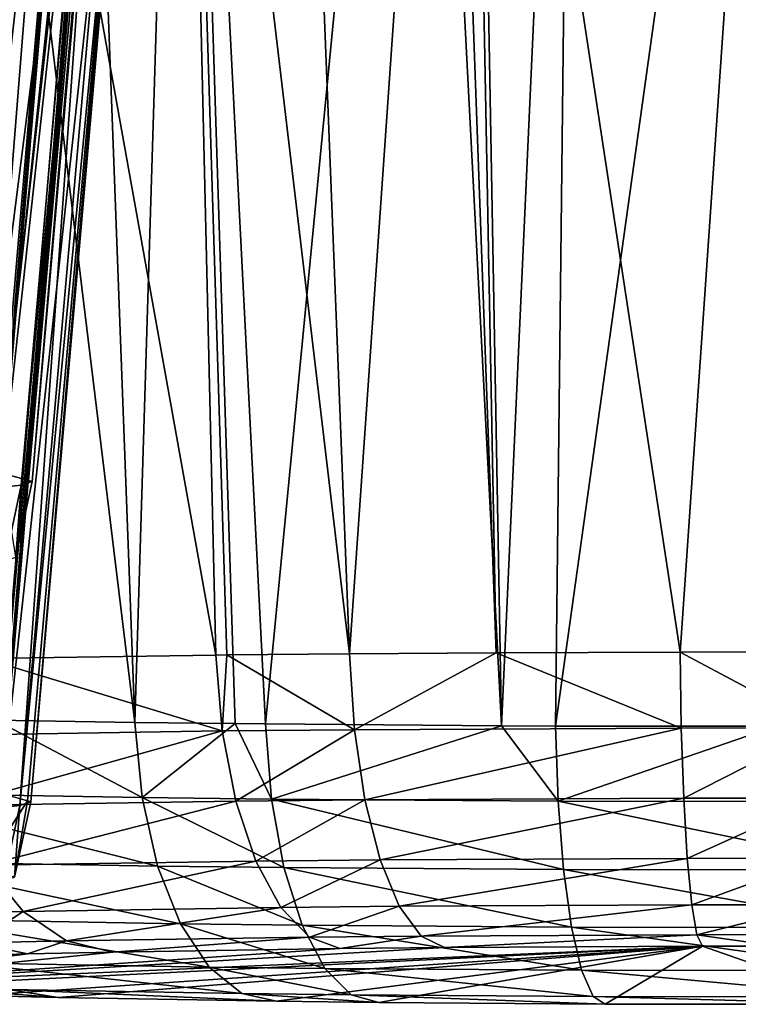
# Model space of a CAD drawing. Units: inches. Extents: x -60 to 60, y -25 to 34.
# Drawn here: x -20 to -20, y 9 to 10 of the extents above; entities that cross this region are included whole.
import ezdxf

# ---------------------------------------------------------------- set-up
doc = ezdxf.new("R2010")
doc.units = ezdxf.units.IN
doc.header["$MEASUREMENT"] = 0

msp = doc.modelspace()

# ---------------------------------------------------------------- linework, layer by layer
for points in [[(-20.3767, 9.14237, 25.00718), (-20.43404, 10.67545, 25.16905), (-20.56413, 10.67972, 25.09503)], [(-20.3767, 9.14237, 25.00718), (-20.56413, 10.67972, 25.09503), (-20.51008, 9.14471, 24.91781)], [(-20.32975, 10.67108, 25.20692), (-20.43404, 10.67545, 25.16905), (-20.3767, 9.14237, 25.00718)], [(-20.3767, 9.14237, 25.00718), (-20.28066, 9.14125, 25.05025), (-20.32975, 10.67108, 25.20692)], [(-20.32975, 10.67108, 25.20692), (-20.28066, 9.14125, 25.05025), (-20.25132, 9.1409, 25.06341)], [(-20.32975, 10.67108, 25.20692), (-20.25132, 9.1409, 25.06341), (-20.10451, 10.66164, 25.28873)], [(-20.10451, 10.66164, 25.28873), (-20.25132, 9.1409, 25.06341), (-20.02561, 9.13929, 25.12479)], [(-20.10451, 10.66164, 25.28873), (-20.02561, 9.13929, 25.12479), (-20.05294, 10.65907, 25.29807)], [(-20.05294, 10.65907, 25.29807), (-20.02561, 9.13929, 25.12479), (-19.95666, 10.65427, 25.31553)], [(-19.97383, 9.13893, 25.13888), (-19.95666, 10.65427, 25.31553), (-20.02561, 9.13929, 25.12479)], [(-19.97383, 9.13893, 25.13888), (-19.76382, 10.64321, 25.31742), (-19.95666, 10.65427, 25.31553)], [(-20.48752, 10.64646, -6.14535), (-20.44118, 10.63964, -6.0467), (-20.54035, 9.38491, -6.02993)], [(-20.54035, 9.38491, -6.02993), (-20.44118, 10.63964, -6.0467), (-20.40133, 10.63134, -5.90271)], [(-19.76289, 9.1387, 25.14757), (-19.76382, 10.64321, 25.31742), (-19.97383, 9.13893, 25.13888)], [(-20.54035, 9.38491, -6.02993), (-20.40133, 10.63134, -5.90271), (-20.5047, 9.38142, -5.89656)], [(-20.5047, 9.38142, -5.89656), (-20.40133, 10.63134, -5.90271), (-20.39802, 10.6298, -5.87)], [(-20.5047, 9.38142, -5.89656), (-20.39802, 10.6298, -5.87), (-20.50328, 9.38102, -5.88126)], [(-20.50328, 9.38102, -5.88126), (-20.39802, 10.6298, -5.87), (-20.36869, 10.61617, -5.58065)], [(-20.50328, 9.38102, -5.88126), (-20.36869, 10.61617, -5.58065), (-20.47846, 9.37399, -5.61286)], [(-20.47487, 9.37298, -5.57407), (-20.36593, 10.61489, -5.55338), (-20.48533, 9.3694, -5.43753)], [(-20.48533, 9.3694, -5.43753), (-20.36593, 10.61489, -5.55338), (-20.37612, 10.60938, -5.40415)], [(-20.47846, 9.37399, -5.61286), (-20.36869, 10.61617, -5.58065), (-20.47487, 9.37298, -5.57407)], [(-20.47487, 9.37298, -5.57407), (-20.36869, 10.61617, -5.58065), (-20.36593, 10.61489, -5.55338)], [(-20.50834, 9.36699, -5.34552), (-20.40309, 10.6064, -5.29217), (-20.56405, 9.36116, -5.12265)], [(-20.56405, 9.36116, -5.12265), (-20.40309, 10.6064, -5.29217), (-20.4582, 10.60032, -5.06338)], [(-20.48533, 9.3694, -5.43753), (-20.37612, 10.60938, -5.40415), (-20.50834, 9.36699, -5.34552)], [(-20.50834, 9.36699, -5.34552), (-20.37612, 10.60938, -5.40415), (-20.40309, 10.6064, -5.29217)], [(-20.58001, 9.36021, -5.08633), (-20.48005, 10.59954, -5.01245), (-20.61907, 9.35788, -4.99744)], [(-20.61907, 9.35788, -4.99744), (-20.48005, 10.59954, -5.01245), (-20.51721, 10.59821, -4.92582)], [(-20.56405, 9.36116, -5.12265), (-20.4582, 10.60032, -5.06338), (-20.58001, 9.36021, -5.08633)], [(-20.58001, 9.36021, -5.08633), (-20.4582, 10.60032, -5.06338), (-20.48005, 10.59954, -5.01245)], [(-20.33057, 10.55274, 22.47394), (-20.2991, 9.2069, 22.54294), (-20.5437, 10.56902, 22.57295)], [(-20.5437, 10.56902, 22.57295), (-20.2991, 9.2069, 22.54294), (-20.5209, 9.20352, 22.67207)], [(-20.17098, 9.20816, 22.49492), (-20.28851, 9.20701, 22.53897), (-20.33057, 10.55274, 22.47394)], [(-20.33057, 10.55274, 22.47394), (-20.28851, 9.20701, 22.53897), (-20.2991, 9.2069, 22.54294)], [(-20.33057, 10.55274, 22.47394), (-20.22375, 10.54458, 22.42431), (-20.17098, 9.20816, 22.49492)], [(-20.17098, 9.20816, 22.49492), (-20.22375, 10.54458, 22.42431), (-20.07882, 10.53473, 22.38491)], [(-20.17098, 9.20816, 22.49492), (-20.07882, 10.53473, 22.38491), (-20.03078, 9.20887, 22.46797)], [(-20.03078, 9.20887, 22.46797), (-20.07882, 10.53473, 22.38491), (-20.05568, 10.53332, 22.3824)], [(-20.03078, 9.20887, 22.46797), (-20.05568, 10.53332, 22.3824), (-19.85446, 9.20975, 22.43406)], [(-19.85446, 9.20975, 22.43406), (-20.05568, 10.53332, 22.3824), (-19.76441, 10.51556, 22.35075)], [(-19.85446, 9.20975, 22.43406), (-19.76441, 10.51556, 22.35075), (-19.76385, 9.20984, 22.43061)], [(-20.48691, 10.33617, 5.56246), (-20.44166, 10.3326, 5.65865), (-20.54148, 9.07845, 5.67337)], [(-20.54148, 9.07845, 5.67337), (-20.44166, 10.3326, 5.65865), (-20.4018, 10.32894, 5.80211)], [(-20.54148, 9.07845, 5.67337), (-20.4018, 10.32894, 5.80211), (-20.50591, 9.07497, 5.80652)], [(-20.50591, 9.07497, 5.80652), (-20.4018, 10.32894, 5.80211), (-20.39808, 10.32839, 5.83841)], [(-20.50591, 9.07497, 5.80652), (-20.39808, 10.32839, 5.83841), (-20.50404, 9.07444, 5.82671)], [(-20.50404, 9.07444, 5.82671), (-20.39808, 10.32839, 5.83841), (-20.36833, 10.32403, 6.12798)], [(-20.6203, 9.05145, 6.70477), (-20.48059, 10.32571, 6.69639), (-20.51565, 10.32708, 6.77868)], [(-20.58311, 9.05366, 6.62018), (-20.48059, 10.32571, 6.69639), (-20.6203, 9.05145, 6.70477)], [(-20.58311, 9.05366, 6.62018), (-20.45729, 10.3248, 6.6417), (-20.48059, 10.32571, 6.69639)], [(-20.56534, 9.05472, 6.57977), (-20.45729, 10.3248, 6.6417), (-20.58311, 9.05366, 6.62018)], [(-20.56534, 9.05472, 6.57977), (-20.40358, 10.32358, 6.41663), (-20.45729, 10.3248, 6.6417)], [(-20.51081, 9.06042, 6.36183), (-20.40358, 10.32358, 6.41663), (-20.56534, 9.05472, 6.57977)], [(-20.51081, 9.06042, 6.36183), (-20.39658, 10.32342, 6.38729), (-20.40358, 10.32358, 6.41663)], [(-20.48664, 9.06295, 6.26523), (-20.39658, 10.32342, 6.38729), (-20.51081, 9.06042, 6.36183)], [(-20.50404, 9.07444, 5.82671), (-20.36833, 10.32403, 6.12798), (-20.47928, 9.06741, 6.09497)], [(-20.47616, 9.06653, 6.12876), (-20.36591, 10.32368, 6.15158), (-20.48664, 9.06295, 6.26523)], [(-20.36591, 10.32368, 6.15158), (-20.37577, 10.32295, 6.3001), (-20.48664, 9.06295, 6.26523)], [(-20.48664, 9.06295, 6.26523), (-20.37577, 10.32295, 6.3001), (-20.39658, 10.32342, 6.38729)], [(-20.47928, 9.06741, 6.09497), (-20.36833, 10.32403, 6.12798), (-20.47616, 9.06653, 6.12876)], [(-20.47616, 9.06653, 6.12876), (-20.36833, 10.32403, 6.12798), (-20.36591, 10.32368, 6.15158)], [(-20.47846, 9.37399, -5.61286), (-20.49036, 9.30066, -5.57637), (-20.50328, 9.38102, -5.88126)], [(-20.5007, 9.29713, -5.44137), (-20.48533, 9.3694, -5.43753), (-20.50834, 9.36699, -5.34552)], [(-20.49036, 9.30066, -5.57637), (-20.48533, 9.3694, -5.43753), (-20.5007, 9.29713, -5.44137)], [(-20.47846, 9.37399, -5.61286), (-20.47487, 9.37298, -5.57407), (-20.49036, 9.30066, -5.57637)], [(-20.49036, 9.30066, -5.57637), (-20.47487, 9.37298, -5.57407), (-20.48533, 9.3694, -5.43753)], [(-20.5209, 9.20352, 22.67207), (-20.2991, 9.2069, 22.54294), (-20.29294, 9.13421, 22.55526)], [(-20.29294, 9.13421, 22.55526), (-20.2991, 9.2069, 22.54294), (-20.28851, 9.20701, 22.53897)], [(-20.29294, 9.13421, 22.55526), (-20.28851, 9.20701, 22.53897), (-20.16628, 9.13545, 22.50778)], [(-20.28851, 9.20701, 22.53897), (-20.17098, 9.20816, 22.49492), (-20.16628, 9.13545, 22.50778)], [(-20.16628, 9.13545, 22.50778), (-20.17098, 9.20816, 22.49492), (-20.03078, 9.20887, 22.46797)], [(-20.16628, 9.13545, 22.50778), (-20.03078, 9.20887, 22.46797), (-19.85336, 9.13703, 22.44761)], [(-19.85336, 9.13703, 22.44761), (-20.03078, 9.20887, 22.46797), (-19.85446, 9.20975, 22.43406)], [(-19.85446, 9.20975, 22.43406), (-19.76385, 9.20984, 22.43061), (-19.71844, 9.1371, 22.44473)], [(-19.85336, 9.13703, 22.44761), (-19.85446, 9.20975, 22.43406), (-19.71844, 9.1371, 22.44473)], [(-20.56827, 9.13001, 22.71554), (-20.5209, 9.20352, 22.67207), (-20.29294, 9.13421, 22.55526)], [(-20.36966, 9.07041, 24.9915), (-20.51008, 9.14471, 24.91781), (-20.63438, 9.07506, 24.81412)], [(-20.36966, 9.07041, 24.9915), (-20.3767, 9.14237, 25.00718), (-20.51008, 9.14471, 24.91781)], [(-20.28066, 9.14125, 25.05025), (-20.3767, 9.14237, 25.00718), (-20.36966, 9.07041, 24.9915)], [(-20.2457, 9.06896, 25.04708), (-20.28066, 9.14125, 25.05025), (-20.36966, 9.07041, 24.9915)], [(-20.2457, 9.06896, 25.04708), (-20.25132, 9.1409, 25.06341), (-20.28066, 9.14125, 25.05025)], [(-20.02561, 9.13929, 25.12479), (-20.25132, 9.1409, 25.06341), (-20.2457, 9.06896, 25.04708)], [(-20.54858, 9.06299, 22.73993), (-20.56827, 9.13001, 22.71554), (-20.29294, 9.13421, 22.55526)], [(-20.54858, 9.06299, 22.73993), (-20.29294, 9.13421, 22.55526), (-20.27993, 9.06709, 22.58353)], [(-20.27993, 9.06709, 22.58353), (-20.29294, 9.13421, 22.55526), (-20.16628, 9.13545, 22.50778)], [(-20.27993, 9.06709, 22.58353), (-20.16628, 9.13545, 22.50778), (-20.15634, 9.0683, 22.53721)], [(-19.97136, 9.067, 25.1217), (-20.02561, 9.13929, 25.12479), (-20.2457, 9.06896, 25.04708)], [(-20.15634, 9.0683, 22.53721), (-20.16628, 9.13545, 22.50778), (-19.85336, 9.13703, 22.44761)], [(-20.15634, 9.0683, 22.53721), (-19.85336, 9.13703, 22.44761), (-19.85102, 9.06984, 22.4785)], [(-19.97136, 9.067, 25.1217), (-19.97383, 9.13893, 25.13888), (-20.02561, 9.13929, 25.12479)], [(-19.76289, 9.1387, 25.14757), (-19.97383, 9.13893, 25.13888), (-19.97136, 9.067, 25.1217)], [(-19.65253, 9.06666, 25.13483), (-19.76289, 9.1387, 25.14757), (-19.97136, 9.067, 25.1217)], [(-19.85102, 9.06984, 22.4785), (-19.85336, 9.13703, 22.44761), (-19.71844, 9.1371, 22.44473)], [(-19.85102, 9.06984, 22.4785), (-19.71844, 9.1371, 22.44473), (-19.71937, 9.06991, 22.47569)], [(-20.35478, 9.00484, 24.96063), (-20.36966, 9.07041, 24.9915), (-20.63438, 9.07506, 24.81412)], [(-20.35478, 9.00484, 24.96063), (-20.63438, 9.07506, 24.81412), (-20.61308, 9.00937, 24.78756)], [(-20.51971, 9.00568, 22.77676), (-20.54858, 9.06299, 22.73993), (-20.27993, 9.06709, 22.58353)], [(-20.52105, 9.00256, 5.80787), (-20.50404, 9.07444, 5.82671), (-20.47928, 9.06741, 6.09497)], [(-20.52105, 9.00256, 5.80787), (-20.47928, 9.06741, 6.09497), (-20.49164, 8.99422, 6.12645)], [(-20.51971, 9.00568, 22.77676), (-20.27993, 9.06709, 22.58353), (-20.26085, 9.00962, 22.62606)], [(-20.47928, 9.06741, 6.09497), (-20.47616, 9.06653, 6.12876), (-20.49164, 8.99422, 6.12645)], [(-20.49164, 8.99422, 6.12645), (-20.47616, 9.06653, 6.12876), (-20.48664, 9.06295, 6.26523)], [(-20.23384, 9.00342, 25.01486), (-20.2457, 9.06896, 25.04708), (-20.36966, 9.07041, 24.9915)], [(-20.23384, 9.00342, 25.01486), (-20.36966, 9.07041, 24.9915), (-20.35478, 9.00484, 24.96063)], [(-20.26085, 9.00962, 22.62606), (-20.27993, 9.06709, 22.58353), (-20.15634, 9.0683, 22.53721)], [(-20.26085, 9.00962, 22.62606), (-20.15634, 9.0683, 22.53721), (-20.14178, 9.01079, 22.58143)], [(-19.96614, 9.00151, 25.08767), (-19.97136, 9.067, 25.1217), (-20.2457, 9.06896, 25.04708)], [(-19.96614, 9.00151, 25.08767), (-20.2457, 9.06896, 25.04708), (-20.23384, 9.00342, 25.01486)], [(-20.14178, 9.01079, 22.58143), (-20.15634, 9.0683, 22.53721), (-19.85102, 9.06984, 22.4785)], [(-20.14178, 9.01079, 22.58143), (-19.85102, 9.06984, 22.4785), (-19.8476, 9.01227, 22.52486)], [(-19.65507, 9.00118, 25.10048), (-19.65253, 9.06666, 25.13483), (-19.97136, 9.067, 25.1217)], [(-19.65507, 9.00118, 25.10048), (-19.97136, 9.067, 25.1217), (-19.96614, 9.00151, 25.08767)], [(-19.8476, 9.01227, 22.52486), (-19.85102, 9.06984, 22.4785), (-19.71937, 9.06991, 22.47569)], [(-19.8476, 9.01227, 22.52486), (-19.71937, 9.06991, 22.47569), (-19.72074, 9.01234, 22.52215)], [(-20.50201, 8.99068, 6.26139), (-20.48664, 9.06295, 6.26523), (-20.51081, 9.06042, 6.36183)], [(-20.49164, 8.99422, 6.12645), (-20.48664, 9.06295, 6.26523), (-20.50201, 8.99068, 6.26139)], [(-20.33296, 8.94965, 24.91645), (-20.35478, 9.00484, 24.96063), (-20.61308, 9.00937, 24.78756)], [(-20.33296, 8.94965, 24.91645), (-20.61308, 9.00937, 24.78756), (-20.58184, 8.95401, 24.74969)], [(-20.48343, 8.96155, 22.82378), (-20.51971, 9.00568, 22.77676), (-20.26085, 9.00962, 22.62606)], [(-20.48343, 8.96155, 22.82378), (-20.26085, 9.00962, 22.62606), (-20.23688, 8.96531, 22.68024)], [(-20.23688, 8.96531, 22.68024), (-20.26085, 9.00962, 22.62606), (-20.14178, 9.01079, 22.58143)], [(-20.23688, 8.96531, 22.68024), (-20.14178, 9.01079, 22.58143), (-20.12347, 8.96643, 22.63773)], [(-20.12347, 8.96643, 22.63773), (-20.14178, 9.01079, 22.58143), (-19.8476, 9.01227, 22.52486)], [(-20.12347, 8.96643, 22.63773), (-19.8476, 9.01227, 22.52486), (-19.8433, 8.96784, 22.58386)], [(-19.8433, 8.96784, 22.58386), (-19.8476, 9.01227, 22.52486), (-19.72074, 9.01234, 22.52215)], [(-19.8433, 8.96784, 22.58386), (-19.72074, 9.01234, 22.52215), (-19.72245, 8.9679, 22.58128)], [(-20.5761, 8.95953, 22.90117), (-20.51971, 9.00568, 22.77676), (-20.48343, 8.96155, 22.82378)], [(-20.21644, 8.94828, 24.9687), (-20.23384, 9.00342, 25.01486), (-20.35478, 9.00484, 24.96063)], [(-20.21644, 8.94828, 24.9687), (-20.35478, 9.00484, 24.96063), (-20.33296, 8.94965, 24.91645)], [(-19.95849, 8.94644, 25.03885), (-19.96614, 9.00151, 25.08767), (-20.23384, 9.00342, 25.01486)], [(-19.95849, 8.94644, 25.03885), (-20.23384, 9.00342, 25.01486), (-20.21644, 8.94828, 24.9687)], [(-19.65878, 8.94612, 25.0512), (-19.65507, 9.00118, 25.10048), (-19.96614, 9.00151, 25.08767)], [(-19.65878, 8.94612, 25.0512), (-19.96614, 9.00151, 25.08767), (-19.95849, 8.94644, 25.03885)], [(-20.44193, 8.9333, 22.87813), (-20.48343, 8.96155, 22.82378), (-20.23688, 8.96531, 22.68024)], [(-20.44193, 8.9333, 22.87813), (-20.23688, 8.96531, 22.68024), (-20.20945, 8.93685, 22.74279)], [(-20.20945, 8.93685, 22.74279), (-20.23688, 8.96531, 22.68024), (-20.12347, 8.96643, 22.63773)], [(-20.20945, 8.93685, 22.74279), (-20.12347, 8.96643, 22.63773), (-20.10254, 8.9379, 22.70271)], [(-20.10254, 8.9379, 22.70271), (-20.12347, 8.96643, 22.63773), (-19.8433, 8.96784, 22.58386)], [(-20.10254, 8.9379, 22.70271), (-19.8433, 8.96784, 22.58386), (-19.83839, 8.93923, 22.65192)], [(-19.83839, 8.93923, 22.65192), (-19.8433, 8.96784, 22.58386), (-19.72245, 8.9679, 22.58128)], [(-19.83839, 8.93923, 22.65192), (-19.72245, 8.9679, 22.58128), (-19.72441, 8.93929, 22.64948)], [(-20.30554, 8.90819, 24.86164), (-20.33296, 8.94965, 24.91645), (-20.58184, 8.95401, 24.74969)], [(-20.30554, 8.90819, 24.86164), (-20.58184, 8.95401, 24.74969), (-20.54258, 8.91235, 24.70282)], [(-20.52929, 8.93139, 22.95108), (-20.5761, 8.95953, 22.90117), (-20.48343, 8.96155, 22.82378)], [(-20.52929, 8.93139, 22.95108), (-20.48343, 8.96155, 22.82378), (-20.44193, 8.9333, 22.87813)], [(-20.19458, 8.90689, 24.9114), (-20.21644, 8.94828, 24.9687), (-20.33296, 8.94965, 24.91645)], [(-20.19458, 8.90689, 24.9114), (-20.33296, 8.94965, 24.91645), (-20.30554, 8.90819, 24.86164)], [(-19.94888, 8.90514, 24.97823), (-19.95849, 8.94644, 25.03885), (-20.21644, 8.94828, 24.9687)], [(-19.94888, 8.90514, 24.97823), (-20.21644, 8.94828, 24.9687), (-20.19458, 8.90689, 24.9114)], [(-19.66345, 8.90483, 24.98998), (-19.65878, 8.94612, 25.0512), (-19.95849, 8.94644, 25.03885)], [(-19.66345, 8.90483, 24.98998), (-19.95849, 8.94644, 25.03885), (-19.94888, 8.90514, 24.97823)], [(-20.20945, 8.93685, 22.74279), (-20.39775, 8.92265, 22.93651), (-20.44193, 8.9333, 22.87813)], [(-20.20945, 8.93685, 22.74279), (-20.18025, 8.92597, 22.80989), (-20.39775, 8.92265, 22.93651)], [(-20.10254, 8.9379, 22.70271), (-20.18025, 8.92597, 22.80989), (-20.20945, 8.93685, 22.74279)], [(-20.10254, 8.9379, 22.70271), (-20.08024, 8.92695, 22.77241), (-20.18025, 8.92597, 22.80989)], [(-19.83839, 8.93923, 22.65192), (-20.08024, 8.92695, 22.77241), (-20.10254, 8.9379, 22.70271)], [(-19.83839, 8.93923, 22.65192), (-19.83315, 8.92819, 22.72489), (-20.08024, 8.92695, 22.77241)], [(-19.72441, 8.93929, 22.64948), (-19.76236, 8.92826, 22.72219), (-19.83839, 8.93923, 22.65192)], [(-19.76236, 8.92826, 22.72219), (-19.83315, 8.92819, 22.72489), (-19.83839, 8.93923, 22.65192)], [(-19.83315, 8.92819, 22.72489), (-20.67824, 8.88645, 24.31902), (-20.72681, 8.88892, 24.2245)], [(-19.83315, 8.92819, 22.72489), (-20.72681, 8.88892, 24.2245), (-20.08024, 8.92695, 22.77241)], [(-20.08024, 8.92695, 22.77241), (-20.72681, 8.88892, 24.2245), (-20.18025, 8.92597, 22.80989)], [(-20.72681, 8.88892, 24.2245), (-20.39775, 8.92265, 22.93651), (-20.18025, 8.92597, 22.80989)], [(-20.52701, 8.88117, 24.52068), (-20.67824, 8.88645, 24.31902), (-19.83315, 8.92819, 22.72489)], [(-20.52929, 8.93139, 22.95108), (-20.47944, 8.92086, 23.00474), (-20.64293, 8.91584, 23.19638)], [(-20.44193, 8.9333, 22.87813), (-20.47944, 8.92086, 23.00474), (-20.52929, 8.93139, 22.95108)], [(-19.83315, 8.92819, 22.72489), (-20.44986, 8.87925, 24.59386), (-20.52701, 8.88117, 24.52068)], [(-20.44193, 8.9333, 22.87813), (-20.39775, 8.92265, 22.93651), (-20.47944, 8.92086, 23.00474)], [(-19.83315, 8.92819, 22.72489), (-20.24079, 8.87558, 24.73394), (-20.44986, 8.87925, 24.59386)], [(-20.14294, 8.87443, 24.77782), (-20.24079, 8.87558, 24.73394), (-19.83315, 8.92819, 22.72489)], [(-20.14294, 8.87443, 24.77782), (-19.83315, 8.92819, 22.72489), (-19.92618, 8.87289, 24.83678)], [(-19.92618, 8.87289, 24.83678), (-19.83315, 8.92819, 22.72489), (-19.67448, 8.87262, 24.84714)], [(-19.83315, 8.92819, 22.72489), (-19.76236, 8.92826, 22.72219), (-19.67448, 8.87262, 24.84714)], [(-20.72681, 8.88892, 24.2245), (-20.47944, 8.92086, 23.00474), (-20.39775, 8.92265, 22.93651)], [(-20.64293, 8.91584, 23.19638), (-20.47944, 8.92086, 23.00474), (-20.72681, 8.88892, 24.2245)], [(-20.27418, 8.88299, 24.79955), (-20.30554, 8.90819, 24.86164), (-20.54258, 8.91235, 24.70282)], [(-20.27418, 8.88299, 24.79955), (-20.54258, 8.91235, 24.70282), (-20.49767, 8.88691, 24.64981)], [(-20.16957, 8.88176, 24.84646), (-20.19458, 8.90689, 24.9114), (-20.30554, 8.90819, 24.86164)], [(-20.16957, 8.88176, 24.84646), (-20.30554, 8.90819, 24.86164), (-20.27418, 8.88299, 24.79955)], [(-19.93788, 8.88011, 24.90947), (-19.94888, 8.90514, 24.97823), (-20.19458, 8.90689, 24.9114)], [(-19.93788, 8.88011, 24.90947), (-20.19458, 8.90689, 24.9114), (-20.16957, 8.88176, 24.84646)], [(-19.66879, 8.87982, 24.92055), (-19.66345, 8.90483, 24.98998), (-19.94888, 8.90514, 24.97823)], [(-19.66879, 8.87982, 24.92055), (-19.94888, 8.90514, 24.97823), (-19.93788, 8.88011, 24.90947)], [(-20.58016, 8.88896, 24.57156), (-20.52701, 8.88117, 24.52068), (-20.44986, 8.87925, 24.59386)], [(-20.58016, 8.88896, 24.57156), (-20.44986, 8.87925, 24.59386), (-20.49767, 8.88691, 24.64981)], [(-20.49767, 8.88691, 24.64981), (-20.44986, 8.87925, 24.59386), (-20.24079, 8.87558, 24.73394)], [(-20.49767, 8.88691, 24.64981), (-20.24079, 8.87558, 24.73394), (-20.27418, 8.88299, 24.79955)], [(-20.27418, 8.88299, 24.79955), (-20.24079, 8.87558, 24.73394), (-20.14294, 8.87443, 24.77782)], [(-20.27418, 8.88299, 24.79955), (-20.14294, 8.87443, 24.77782), (-20.16957, 8.88176, 24.84646)], [(-20.16957, 8.88176, 24.84646), (-20.14294, 8.87443, 24.77782), (-19.92618, 8.87289, 24.83678)], [(-20.16957, 8.88176, 24.84646), (-19.92618, 8.87289, 24.83678), (-19.93788, 8.88011, 24.90947)], [(-19.93788, 8.88011, 24.90947), (-19.92618, 8.87289, 24.83678), (-19.67448, 8.87262, 24.84714)], [(-19.93788, 8.88011, 24.90947), (-19.67448, 8.87262, 24.84714), (-19.66879, 8.87982, 24.92055)]]:
    msp.add_3dface(points)

doc.saveas('drawing.dxf')
